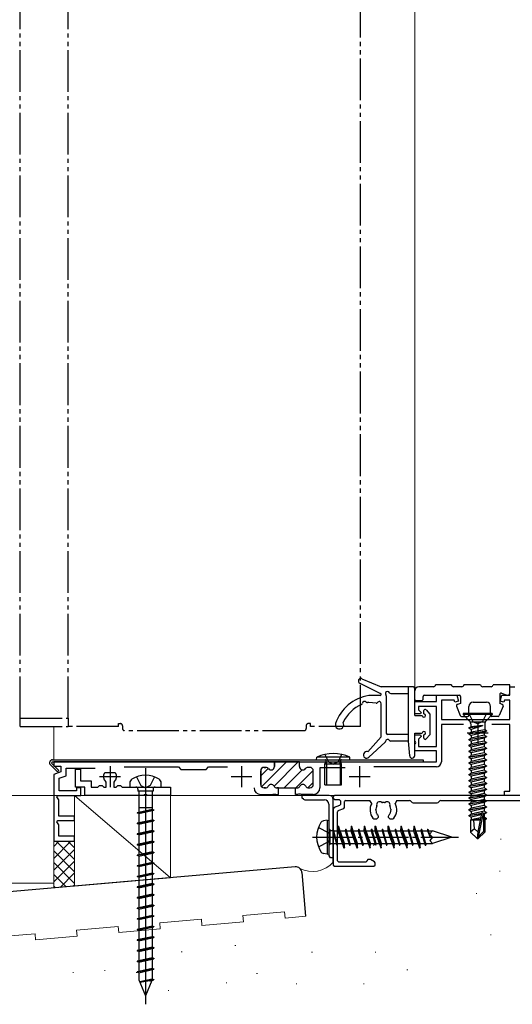
# Model space of a CAD drawing. Extents: x 105 to 1155, y 126 to 1689.
# Drawn here: x 275 to 393, y 649 to 885 of the extents above; entities that cross this region are included whole.
import ezdxf

# ---------------------------------------------------------------- set-up
doc = ezdxf.new("R2010")
doc.units = 0
for name, pattern in [('YCENTER_1', [13, 10, -1, 1, -1]), ('YDIVIDE_1', [15, 10, -1, 1, -1, 1, -1]), ('YHIDDEN_1', [4, 3, -1])]:
    doc.linetypes.add(name, pattern=pattern)
for name, color, linetype, lineweight in [('YKK_11', 7, 'CONTINUOUS', 30), ('YKK_12', 2, 'CONTINUOUS', 13), ('YKK_13', 4, 'CONTINUOUS', 30), ('YKK_D', 6, 'CONTINUOUS', 13), ('YSS_K', 3, 'CONTINUOUS', 13), ('YSS_KE', 3, 'CONTINUOUS', 30)]:
    doc.layers.add(name, color=color, linetype=linetype, lineweight=lineweight)

msp = doc.modelspace()

# ---------------------------------------------------------------- linework, layer by layer
at = {"layer": 'YKK_11', "color": 211, "linetype": 'ByBlock', "lineweight": -2, "ltscale": 0.5}
for p, q in [((392.45, 722.95), (392.45, 724.95)), ((392.45, 724.95), (393.65, 724.95)), ((374.85, 721.45), (374.85, 722.95)), ((374.85, 722.95), (379.75, 722.95)), ((379.14, 721.75), (376.05, 721.75)), ((376.05, 721.75), (376.05, 717.15)), ((379.27, 721.28), (379.14, 721.75)), ((379.75, 722.95), (380.14, 721.51)), ((390.17, 721.51), (390.55, 722.95)), ((390.55, 722.95), (392.45, 722.95)), ((391.16, 721.75), (391.04, 721.28)), ((392.45, 721.75), (391.16, 721.75)), ((392.45, 717.15), (392.45, 721.75)), ((369.65, 718.45), (369.65, 721.45)), ((369.65, 721.45), (374.85, 721.45)), ((374.85, 720.25), (370.55, 720.25)), ((370.55, 720.25), (370.55, 719.47)), ((370.55, 719.47), (371.19, 718.83)), ((374.85, 710.65), (374.85, 720.25)), ((380.14, 721.51), (379.27, 721.28)), ((391.04, 721.28), (390.17, 721.51)), ((371.03, 718.45), (369.65, 718.45)), ((371.19, 718.83), (371.03, 718.45)), ((376.05, 717.15), (392.45, 717.15)), ((381.37, 715.95), (376.05, 715.95)), ((376.05, 715.95), (376.05, 706.95)), ((392.45, 715.95), (388.14, 715.95)), ((392.45, 699.95), (392.45, 715.95)), ((369.65, 709.65), (369.65, 713.45)), ((369.65, 713.45), (371.03, 713.45)), ((371.19, 713.06), (370.55, 712.42)), ((370.55, 712.42), (370.55, 710.65)), ((371.03, 713.45), (371.19, 713.06)), ((370.55, 710.65), (374.85, 710.65)), ((374.85, 709.65), (369.65, 709.65)), ((374.85, 706.95), (374.85, 709.65)), ((336.05, 706.95), (283.15, 706.95)), ((283.15, 706.95), (283.15, 705.95)), ((283.15, 705.95), (284.85, 705.95)), ((284.85, 705.95), (284.85, 704.57)), ((286.15, 703.66), (286.15, 705.45)), ((286.15, 705.45), (293.12, 705.45)), ((300.05, 705.75), (313.05, 705.75)), ((313.05, 705.75), (313.65, 705.15)), ((319.65, 705.15), (320.25, 705.75)), ((320.25, 705.75), (324.76, 705.75)), ((333.55, 705.65), (334, 705.65)), ((336.05, 705.85), (336.05, 706.95)), ((336.05, 705.85), (336.05, 705.85)), ((342.05, 705.85), (342.05, 706.95)), ((342.05, 706.95), (374.85, 706.95)), ((344.55, 705.65), (344.1, 705.65)), ((352.96, 705.55), (346.95, 705.55)), ((346.95, 705.55), (346.95, 700.75)), ((374.85, 705.75), (359.85, 705.75)), ((284.85, 704.57), (283.15, 703.95)), ((283.15, 703.95), (283.15, 687.95)), ((284.45, 703.04), (286.15, 703.66)), ((284.45, 700.05), (284.45, 703.04)), ((313.65, 705.15), (319.65, 705.15)), ((332.75, 701.55), (332.75, 704.85)), ((345.35, 701.55), (345.35, 704.85)), ((289.65, 700.75), (288.65, 700.75)), ((288.65, 700.75), (288.65, 700.05)), ((289.65, 698.95), (289.65, 700.75)), ((333.87, 700.75), (333.55, 700.75)), ((337, 700.75), (336.64, 700.75)), ((337, 699.15), (337, 700.75)), ((341.1, 699.15), (341.1, 700.75)), ((341.1, 700.75), (341.47, 700.75)), ((344.24, 700.75), (344.55, 700.75)), ((283.93, 698.61), (284.13, 698.95)), ((284.35, 697.87), (283.93, 698.61)), ((284.13, 698.95), (289.65, 698.95)), ((288.65, 700.05), (284.45, 700.05)), ((332.75, 699.15), (335.6, 699.15)), ((335.6, 699.15), (335.78, 699.27)), ((335.78, 699.27), (336.33, 699.27)), ((336.33, 699.27), (336.51, 699.15)), ((336.51, 699.15), (337, 699.15)), ((341.6, 699.15), (341.1, 699.15)), ((341.78, 699.27), (341.6, 699.15)), ((342.33, 699.27), (341.78, 699.27)), ((342.51, 699.15), (342.33, 699.27)), ((345.35, 699.15), (342.51, 699.15)), ((391.15, 698.95), (391.15, 699.95)), ((391.15, 699.95), (392.45, 699.95)), ((393.65, 698.95), (391.15, 698.95)), ((284.35, 693.95), (284.35, 697.87)), ((288.15, 693.95), (284.35, 693.95)), ((288.15, 692.95), (288.15, 693.95)), ((283.93, 692.61), (284.13, 692.95)), ((284.35, 691.87), (283.93, 692.61)), ((284.13, 692.95), (288.15, 692.95)), ((284.35, 689.15), (284.35, 691.87)), ((288.15, 689.15), (284.35, 689.15)), ((288.15, 687.95), (288.15, 689.15)), ((283.15, 687.95), (288.15, 687.95))]:
    msp.add_line(p, q, dxfattribs=at)
at = {"layer": 'YKK_11', "color": 211, "ltscale": 0.5}
for p, q in [((384.75, 716.45), (384.75, 711.45)), ((382.25, 713.95), (387.25, 713.95)), ((296.65, 705.95), (296.65, 700.95)), ((328.15, 705.95), (328.15, 700.95)), ((356.45, 705.95), (356.45, 700.95)), ((294.15, 703.45), (299.15, 703.45)), ((325.65, 703.45), (330.65, 703.45)), ((353.95, 703.45), (358.95, 703.45))]:
    msp.add_line(p, q, dxfattribs=at)
at = {"layer": 'YKK_11', "color": 190, "linetype": 'ByBlock', "lineweight": -2, "ltscale": 0.5}
for p, q in [((288.35, 700.95), (288.35, 705.25)), ((288.35, 705.25), (289.55, 705.25)), ((289.55, 705.25), (289.55, 702.45)), ((295.31, 704.31), (295.56, 704.45)), ((295.56, 704.45), (297.75, 704.45)), ((297.75, 704.45), (298, 704.31)), ((290.65, 700.95), (288.35, 700.95)), ((289.55, 702.45), (292.15, 702.45)), ((290.65, 698.95), (290.65, 700.95)), ((292.15, 702.45), (292.15, 700.95)), ((292.15, 700.95), (293.75, 700.95)), ((293.75, 700.95), (293.95, 701.15)), ((293.95, 701.15), (294.15, 701.35)), ((294.15, 701.35), (294.75, 701.35)), ((294.75, 701.35), (294.95, 701.15)), ((294.95, 701.15), (295.15, 700.95)), ((295.15, 700.95), (295.75, 700.95)), ((295.75, 701.97), (295.64, 702.21)), ((295.75, 700.95), (295.75, 701.97)), ((297.66, 702.21), (297.55, 701.97)), ((297.55, 701.97), (297.55, 700.95)), ((297.55, 700.95), (298.15, 700.95)), ((298.15, 700.95), (298.35, 701.15)), ((298.35, 701.15), (298.55, 701.35)), ((298.55, 701.35), (299.15, 701.35)), ((299.15, 701.35), (299.35, 701.15)), ((299.35, 701.15), (299.55, 700.95)), ((299.55, 700.95), (311.15, 700.95)), ((311.15, 700.95), (311.15, 698.95)), ((304.7, 698.95), (290.65, 698.95)), ((304.88, 699.07), (304.7, 698.95)), ((305.43, 699.07), (304.88, 699.07)), ((305.61, 698.95), (305.43, 699.07)), ((311.15, 698.95), (305.61, 698.95))]:
    msp.add_line(p, q, dxfattribs=at)
at = {"layer": 'YKK_11', "color": 211, "linetype": 'Continuous', "lineweight": 13}
for p, q in [((332.75, 703.61), (334.57, 705.42)), ((332.97, 701), (338.92, 706.95)), ((335.95, 701.14), (341.75, 706.95)), ((335.99, 706.84), (336.09, 706.95)), ((338.38, 700.75), (342.7, 705.06)), ((341.21, 700.75), (345.35, 704.89)), ((344.06, 700.77), (345.35, 702.06))]:
    msp.add_line(p, q, dxfattribs=at)
at = {"layer": 'YKK_11', "color": 211, "linetype": 'ByBlock', "lineweight": 30, "ltscale": 0.5}
for p, q in [((334, 705.65), (333.55, 705.65)), ((342.05, 706.95), (336.05, 706.95)), ((336.05, 706.95), (336.05, 705.85)), ((336.05, 705.85), (336.05, 705.85)), ((342.05, 705.85), (342.05, 706.95)), ((344.55, 705.65), (344.1, 705.65)), ((332.75, 704.85), (332.75, 701.55)), ((345.35, 701.55), (345.35, 704.85)), ((333.55, 700.75), (333.87, 700.75)), ((336.64, 700.75), (337, 700.75)), ((337, 700.75), (341.1, 700.75)), ((341.1, 700.75), (341.47, 700.75)), ((344.24, 700.75), (344.55, 700.75))]:
    msp.add_line(p, q, dxfattribs=at)
at = {"layer": 'YKK_11', "color": 190}
for p, q in [((342.65, 698.25), (342.65, 698.95)), ((350.15, 683.95), (349.45, 683.95))]:
    msp.add_line(p, q, dxfattribs=at)
at = {"layer": 'YKK_11', "color": 190, "lineweight": 30, "ltscale": 0.5}
for p, q in [((349.15, 698.95), (342.65, 698.95)), ((343.01, 698.02), (342.65, 698.25)), ((343.01, 698.02), (343.29, 697.85)), ((343.29, 697.85), (348.05, 697.85)), ((349.05, 696.85), (349.05, 689.58)), ((350.15, 682.95), (350.15, 697.95)), ((349.05, 689.58), (349.22, 689.31)), ((349.22, 688.59), (349.22, 689.31)), ((349.22, 688.59), (349.05, 688.31)), ((349.05, 688.31), (349.05, 684.58)), ((349.05, 684.58), (349.22, 684.31)), ((349.45, 683.95), (349.22, 684.31))]:
    msp.add_line(p, q, dxfattribs=at)
at = {"layer": 'YKK_11', "color": 4, "linetype": 'Continuous', "lineweight": 30, "ltscale": 0.5}
for p, q in [((402.05, 698.95), (350.65, 698.95)), ((350.35, 696.02), (350.15, 695.74)), ((350.15, 695.74), (350.15, 682.25)), ((351.66, 696.49), (350.35, 696.02)), ((350.65, 697.95), (351.55, 697.95)), ((351.35, 695.32), (352.66, 695.79)), ((351.85, 697.65), (351.55, 697.95)), ((351.66, 696.49), (351.85, 696.78)), ((351.85, 697.65), (351.85, 696.78)), ((352.66, 695.79), (352.85, 696.08)), ((353.15, 697.75), (352.85, 697.45)), ((352.85, 696.08), (352.85, 697.45)), ((353.15, 697.75), (358.92, 697.75)), ((359.36, 697), (358.92, 697.75)), ((360.56, 696.29), (360.58, 696.45)), ((361.75, 697.27), (361.9, 697.23)), ((362.4, 697.23), (362.55, 697.27)), ((363.73, 696.45), (363.74, 696.29)), ((365.39, 697.75), (364.95, 697)), ((365.39, 697.75), (368.43, 697.75)), ((368.64, 697.66), (368.43, 697.75)), ((368.64, 697.66), (369.07, 697.23)), ((369.07, 697.23), (369.28, 697.15)), ((369.28, 697.15), (375.03, 697.15)), ((375.03, 697.15), (375.24, 697.23)), ((375.24, 697.23), (375.67, 697.66)), ((375.88, 697.75), (375.67, 697.66)), ((375.88, 697.75), (402.25, 697.75)), ((351.35, 695.32), (351.15, 695.04)), ((351.15, 683.25), (351.15, 695.04)), ((359.64, 693.46), (359.88, 693.35)), ((360.31, 695.53), (360.36, 695.64)), ((360.31, 695.53), (360.45, 694.74)), ((360.54, 694.65), (360.45, 694.74)), ((360.6, 693.35), (361, 693.75)), ((361, 693.89), (360.88, 694.17)), ((361, 693.75), (361, 693.89)), ((363.42, 694.17), (363.3, 693.89)), ((363.3, 693.89), (363.3, 693.75)), ((363.3, 693.75), (363.7, 693.35)), ((363.86, 694.74), (363.77, 694.65)), ((363.86, 694.74), (364, 695.53)), ((363.94, 695.64), (364, 695.53)), ((364.43, 693.35), (364.66, 693.46)), ((359.88, 693.35), (360.6, 693.35)), ((363.7, 693.35), (364.43, 693.35)), ((350.15, 682.25), (350.45, 681.95)), ((350.45, 681.95), (359.85, 681.95)), ((351.15, 683.25), (351.45, 682.95)), ((357.95, 682.95), (351.45, 682.95)), ((357.95, 682.95), (358.15, 683.15)), ((358.45, 683.6), (358.15, 683.3)), ((358.15, 683.3), (358.15, 683.15)), ((358.95, 683.6), (358.45, 683.6)), ((359.1, 683.56), (358.95, 683.6)), ((360, 683.03), (359.1, 683.56)), ((359.85, 681.95), (360.15, 682.25)), ((360.15, 682.77), (360, 683.03)), ((360.15, 682.25), (360.15, 682.77))]:
    msp.add_line(p, q, dxfattribs=at)
at = {"layer": 'YKK_11', "color": 211, "linetype": 'ByBlock', "lineweight": -2, "ltscale": 0.5}
for centre, radius, start, end in [((333.55, 704.85), 0.8, 90, 180), ((334, 704.85), 0.8, 38.6822, 90), ((335.25, 705.85), 0.8, 218.6822, 360), ((342.85, 705.85), 0.8, 180, 321.3178), ((344.1, 704.85), 0.8, 90, 141.3178), ((344.55, 704.85), 0.8, 0, 90), ((374.85, 706.95), 1.2, 270, 360), ((332.75, 700.75), 1.6, 180, 270), ((333.55, 701.55), 0.8, 180, 270), ((333.87, 701.55), 0.8, 270, 330), ((335.25, 700.75), 0.8, 30, 150), ((336.64, 701.55), 0.8, 210, 270), ((341.47, 701.55), 0.8, 270, 330), ((342.85, 700.75), 0.8, 30, 150), ((344.24, 701.55), 0.8, 210, 270), ((344.55, 701.55), 0.8, 270, 360), ((345.35, 700.75), 1.6, 270, 360)]:
    msp.add_arc(centre, radius, start, end, dxfattribs=at)
at = {"layer": 'YKK_11', "color": 211, "linetype": 'ByBlock', "lineweight": 30, "ltscale": 0.5}
for centre, start, end in [((333.55, 704.85), 90, 180), ((334, 704.85), 38.6822, 90), ((335.25, 705.85), 218.6822, 360), ((342.85, 705.85), 180, 321.3178), ((344.1, 704.85), 90, 141.3178), ((344.55, 704.85), 0, 90), ((333.55, 701.55), 180, 270), ((333.87, 701.55), 270, 330), ((335.25, 700.75), 30, 150), ((336.64, 701.55), 210, 270), ((341.47, 701.55), 270, 330), ((342.85, 700.75), 30, 150), ((344.24, 701.55), 210, 270), ((344.55, 701.55), 270, 360)]:
    msp.add_arc(centre, 0.8, start, end, dxfattribs=at)
at = {"layer": 'YKK_11', "color": 190, "linetype": 'ByBlock', "lineweight": -2, "ltscale": 0.5}
for start, end in [(147.421, 230.8333), (309.1667, 32.579)]:
    msp.add_arc((296.65, 703.45), 1.6, start, end, dxfattribs=at)
at = {"layer": 'YKK_11', "color": 190, "lineweight": 30, "ltscale": 0.5}
for centre, start in [((349.15, 697.95), 0), ((348.05, 696.85), 360)]:
    msp.add_arc(centre, 1, start, 90, dxfattribs=at)
at = {"layer": 'YKK_11', "color": 4, "linetype": 'Continuous', "lineweight": 30, "ltscale": 0.5}
for centre, radius, start, end in [((350.65, 698.45), 0.5, 90, 270), ((362.15, 695.45), 3.2, 150.8902, 218.3667), ((362.15, 695.45), 1.8, 151.9698, 173.7406), ((361.29, 696.68), 0.75, 52.2997, 197.7003), ((362.15, 695.45), 1.8, 81.9694, 98.0306), ((363.01, 696.68), 0.75, 342.2998, 127.7004), ((362.15, 695.45), 1.8, 6.2594, 28.0302), ((362.15, 695.45), 3.2, 321.6335, 29.1098), ((362.15, 695.45), 1.8, 206.26, 225.2071), ((362.15, 695.45), 1.8, 314.7932, 333.74)]:
    msp.add_arc(centre, radius, start, end, dxfattribs=at)
at = {"layer": 'YKK_12'}
for p, q in [((369.65, 971.2), (369.65, 721.45)), ((283.15, 715.44), (283.15, 707.45)), ((393.65, 698.95), (305.65, 698.95)), ((283.15, 677.94), (251.33, 677.94))]:
    msp.add_line(p, q, dxfattribs=at)
at = {"layer": 'YKK_12', "ltscale": 2}
msp.add_line((283.15, 687.94), (288.15, 687.95), dxfattribs=at)
at = {"layer": 'YKK_13', "linetype": 'YDIVIDE_1'}
for p, q in [((275.15, 717.44), (275.15, 971.2)), ((286.65, 717.44), (286.65, 971.2)), ((356.65, 715.44), (356.65, 971.2)), ((275.15, 715.44), (275.15, 717.44)), ((275.15, 717.44), (286.65, 717.44)), ((286.65, 717.44), (286.65, 715.44)), ((275.15, 715.44), (286.65, 715.44)), ((298.65, 715.44), (286.65, 715.44)), ((298.65, 715.44), (298.65, 716.14)), ((298.65, 716.14), (299.15, 716.14)), ((299.65, 715.64), (299.65, 714.94)), ((343.65, 715.64), (343.65, 714.94)), ((344.65, 716.14), (344.15, 716.14)), ((344.65, 715.44), (344.65, 716.14)), ((356.65, 715.44), (344.65, 715.44)), ((386.52, 716.47), (382.98, 716.47)), ((343.15, 714.44), (300.15, 714.44))]:
    msp.add_line(p, q, dxfattribs=at)
at = {"layer": 'YKK_13'}
for p, q in [((356.99, 726.9), (361.65, 724.95)), ((356.49, 725.81), (361.48, 723.38)), ((369.35, 724.95), (361.65, 724.95)), ((368.15, 711.95), (368.15, 724.95)), ((369.65, 718.05), (369.65, 724.65)), ((374.15, 724.95), (370.65, 724.95)), ((378.45, 725.45), (374.65, 725.45)), ((380.95, 724.95), (378.95, 724.95)), ((385.45, 725.45), (381.45, 725.45)), ((387.95, 724.95), (385.95, 724.95)), ((392.45, 725.45), (388.45, 725.45)), ((392.45, 723.45), (392.45, 725.45)), ((361.35, 722.85), (358.65, 722.85)), ((361.65, 723.11), (361.65, 723.15)), ((362.85, 722.82), (362.85, 713.85)), ((363.9, 723.35), (368.15, 723.35)), ((369.65, 721.95), (369.65, 723.95)), ((371.65, 721.95), (371.65, 722.65)), ((371.95, 722.95), (380.35, 722.95)), ((380.65, 722.65), (380.65, 720.95)), ((390.05, 723.15), (390.05, 720.95)), ((390.45, 723.43), (391.79, 722.97)), ((360.42, 721.01), (358.65, 721.23)), ((361.65, 713.13), (361.65, 720.9)), ((369.95, 721.65), (371.35, 721.65)), ((372.38, 719.45), (373.28, 718.43)), ((379.67, 720.34), (380.58, 718.04)), ((380.65, 720.95), (379.88, 720.74)), ((382.65, 718.15), (382.65, 720.25)), ((383.65, 721.25), (386.85, 721.25)), ((387.85, 718.15), (387.85, 720.25)), ((390.83, 720.34), (389.93, 718.04)), ((390.66, 720.73), (390.05, 720.95)), ((369.65, 718.05), (371.45, 718.05)), ((371.85, 718.45), (371.85, 719.25)), ((371.92, 718.44), (371.85, 718.5)), ((373.35, 713.66), (373.35, 718.23)), ((380.86, 717.85), (382.35, 717.85)), ((388.25, 718.59), (381.25, 718.59)), ((381.25, 718.59), (381.25, 718.29)), ((388.25, 718.29), (381.25, 718.29)), ((381.25, 718.29), (382.78, 716.76)), ((388.25, 718.29), (386.73, 716.76)), ((389.65, 717.85), (388.15, 717.85)), ((388.25, 718.59), (388.25, 718.29)), ((385.93, 715.67), (382.65, 715.14)), ((385.93, 715.61), (382.65, 715.04)), ((382.65, 715.14), (383.07, 715.38)), ((382.65, 715.14), (382.65, 715.04)), ((382.65, 715.04), (383.2, 714.72)), ((383.07, 716.06), (383.07, 715.38)), ((385.93, 715.67), (383.07, 715.38)), ((385.93, 715.61), (383.2, 714.72)), ((383.2, 714.72), (383.2, 714.06)), ((386.43, 714.68), (383.2, 714.06)), ((385.93, 715.67), (385.93, 715.61)), ((386.43, 716.06), (386.43, 714.68)), ((386.85, 714.44), (386.43, 714.68)), ((358.39, 709.41), (361.58, 712.93)), ((368.15, 713.55), (363.15, 713.55)), ((369.65, 713.85), (371.45, 713.85)), ((369.65, 711.85), (369.65, 713.85)), ((371.85, 712.65), (371.85, 713.45)), ((372.38, 712.45), (373.28, 713.46)), ((382.65, 713.74), (386.85, 714.44)), ((386.85, 714.34), (382.65, 713.64)), ((382.65, 713.74), (383.2, 714.06)), ((382.65, 713.74), (382.65, 713.64)), ((382.65, 713.64), (383.2, 713.32)), ((382.65, 712.34), (386.85, 713.04)), ((386.85, 712.94), (382.65, 712.24)), ((382.65, 712.34), (383.2, 712.66)), ((382.65, 712.34), (382.65, 712.24)), ((382.65, 712.24), (383.2, 711.92)), ((386.3, 714.02), (383.2, 713.32)), ((386.3, 713.36), (383.2, 712.66)), ((383.2, 713.32), (383.2, 712.66)), ((386.3, 712.62), (383.2, 711.92)), ((386.85, 714.34), (386.3, 714.02)), ((386.3, 714.02), (386.3, 713.36)), ((386.85, 713.04), (386.3, 713.36)), ((386.85, 712.94), (386.3, 712.62)), ((386.3, 712.62), (386.3, 711.96)), ((386.85, 714.44), (386.85, 714.34)), ((386.85, 713.04), (386.85, 712.94)), ((358.7, 708.06), (362.56, 711.67)), ((368.15, 711.95), (363.85, 711.95)), ((368.46, 708.4), (368.15, 711.95)), ((369.65, 708.45), (369.65, 711.25)), ((382.65, 710.94), (386.85, 711.64)), ((386.85, 711.54), (382.65, 710.84)), ((382.65, 710.94), (383.2, 711.26)), ((382.65, 710.94), (382.65, 710.84)), ((382.65, 710.84), (383.2, 710.52)), ((382.65, 709.54), (386.85, 710.24)), ((386.85, 710.14), (382.65, 709.44)), ((386.3, 711.96), (383.2, 711.26)), ((383.2, 711.92), (383.2, 711.26)), ((386.3, 711.22), (383.2, 710.52)), ((386.3, 710.56), (383.2, 709.86)), ((383.2, 710.52), (383.2, 709.86)), ((386.85, 711.64), (386.3, 711.96)), ((386.85, 711.54), (386.3, 711.22)), ((386.3, 711.22), (386.3, 710.56)), ((386.85, 710.24), (386.3, 710.56)), ((386.85, 710.14), (386.3, 709.82)), ((386.85, 711.64), (386.85, 711.54)), ((386.85, 710.24), (386.85, 710.14)), ((382.65, 709.54), (383.2, 709.86)), ((382.65, 709.54), (382.65, 709.44)), ((382.65, 709.44), (383.2, 709.12)), ((382.65, 708.14), (386.85, 708.84)), ((386.85, 708.74), (382.65, 708.04)), ((382.65, 708.14), (383.2, 708.46)), ((382.65, 708.14), (382.65, 708.04)), ((382.65, 708.04), (383.2, 707.72)), ((386.3, 709.82), (383.2, 709.12)), ((386.3, 709.16), (383.2, 708.46)), ((383.2, 709.12), (383.2, 708.46)), ((386.3, 708.42), (383.2, 707.72)), ((386.3, 707.76), (383.2, 707.06)), ((383.2, 707.72), (383.2, 707.06)), ((386.3, 709.82), (386.3, 709.16)), ((386.85, 708.84), (386.3, 709.16)), ((386.85, 708.74), (386.3, 708.42)), ((386.3, 708.42), (386.3, 707.76)), ((386.85, 707.44), (386.3, 707.76)), ((386.85, 708.84), (386.85, 708.74)), ((284.06, 704.55), (282.36, 706.25)), ((282.76, 706.95), (282.65, 706.67)), ((284.42, 704.9), (282.65, 706.67)), ((282.76, 706.95), (371.66, 706.95)), ((282.85, 707.45), (371.66, 707.45)), ((348.53, 706.45), (348.42, 707.27)), ((348.53, 706.45), (348.53, 701.45)), ((351.77, 706.45), (351.89, 707.27)), ((351.77, 706.45), (351.77, 701.45)), ((371.66, 707.45), (371.66, 706.95)), ((382.65, 706.74), (386.85, 707.44)), ((386.85, 707.34), (382.65, 706.64)), ((382.65, 706.74), (383.2, 707.06)), ((382.65, 706.74), (382.65, 706.64)), ((382.65, 706.64), (383.2, 706.32)), ((382.65, 705.34), (386.85, 706.04)), ((386.85, 705.94), (382.65, 705.24)), ((382.65, 705.34), (383.2, 705.66)), ((382.65, 705.34), (382.65, 705.24)), ((382.65, 705.24), (383.2, 704.92)), ((386.3, 707.02), (383.2, 706.32)), ((386.3, 706.36), (383.2, 705.66)), ((383.2, 706.32), (383.2, 705.66)), ((386.3, 705.62), (383.2, 704.92)), ((386.85, 707.34), (386.3, 707.02)), ((386.3, 707.02), (386.3, 706.36)), ((386.85, 706.04), (386.3, 706.36)), ((386.85, 705.94), (386.3, 705.62)), ((386.3, 705.62), (386.3, 704.96)), ((386.85, 707.44), (386.85, 707.34)), ((386.85, 706.04), (386.85, 705.94)), ((284.06, 704.55), (284.42, 704.9)), ((382.65, 703.94), (386.85, 704.64)), ((386.85, 704.54), (382.65, 703.84)), ((382.65, 703.94), (383.2, 704.26)), ((382.65, 703.94), (382.65, 703.84)), ((382.65, 703.84), (383.2, 703.52)), ((382.65, 702.54), (386.85, 703.24)), ((386.85, 703.14), (382.65, 702.44)), ((382.65, 702.54), (383.2, 702.86)), ((386.3, 704.96), (383.2, 704.26)), ((383.2, 704.92), (383.2, 704.26)), ((386.3, 704.22), (383.2, 703.52)), ((386.3, 703.56), (383.2, 702.86)), ((383.2, 703.52), (383.2, 702.86)), ((386.3, 702.82), (383.2, 702.12)), ((386.85, 704.64), (386.3, 704.96)), ((386.85, 704.54), (386.3, 704.22)), ((386.3, 704.22), (386.3, 703.56)), ((386.85, 703.24), (386.3, 703.56)), ((386.85, 703.14), (386.3, 702.82)), ((386.3, 702.82), (386.3, 702.16)), ((386.85, 704.64), (386.85, 704.54)), ((386.85, 703.24), (386.85, 703.14)), ((382.65, 702.54), (382.65, 702.44)), ((382.65, 702.44), (383.2, 702.12)), ((382.65, 701.14), (386.85, 701.84)), ((386.85, 701.74), (382.65, 701.04)), ((382.65, 701.14), (383.2, 701.46)), ((382.65, 701.14), (382.65, 701.04)), ((382.65, 701.04), (383.2, 700.72)), ((386.3, 702.16), (383.2, 701.46)), ((383.2, 702.12), (383.2, 701.46)), ((386.3, 701.42), (383.2, 700.72)), ((386.3, 700.76), (383.2, 700.06)), ((383.2, 700.72), (383.2, 700.06)), ((386.85, 701.84), (386.3, 702.16)), ((386.85, 701.74), (386.3, 701.42)), ((386.3, 701.42), (386.3, 700.76)), ((386.85, 700.44), (386.3, 700.76)), ((386.85, 701.84), (386.85, 701.74)), ((382.65, 699.74), (386.85, 700.44)), ((386.85, 700.34), (382.65, 699.64)), ((382.65, 699.74), (383.2, 700.06)), ((382.65, 699.74), (382.65, 699.64)), ((382.65, 699.64), (383.2, 699.32)), ((382.65, 698.34), (386.85, 699.04)), ((386.85, 698.94), (382.65, 698.24)), ((382.65, 698.34), (383.2, 698.66)), ((382.65, 698.34), (382.65, 698.24)), ((382.65, 698.24), (383.2, 697.92)), ((386.3, 700.02), (383.2, 699.32)), ((386.3, 699.36), (383.2, 698.66)), ((383.2, 699.32), (383.2, 698.66)), ((386.3, 698.62), (383.2, 697.92)), ((386.85, 700.34), (386.3, 700.02)), ((386.3, 700.02), (386.3, 699.36)), ((386.85, 699.04), (386.3, 699.36)), ((386.85, 698.94), (386.3, 698.62)), ((386.3, 698.62), (386.3, 697.96)), ((386.85, 700.44), (386.85, 700.34)), ((386.85, 699.04), (386.85, 698.94)), ((382.65, 696.94), (386.85, 697.64)), ((386.85, 697.54), (382.65, 696.84)), ((382.65, 696.94), (383.2, 697.26)), ((382.65, 696.94), (382.65, 696.84)), ((382.65, 696.84), (383.2, 696.52)), ((382.65, 695.54), (386.85, 696.24)), ((386.85, 696.14), (382.65, 695.44)), ((382.65, 695.54), (383.2, 695.86)), ((386.3, 697.96), (383.2, 697.26)), ((383.2, 697.92), (383.2, 697.26)), ((386.3, 697.22), (383.2, 696.52)), ((386.3, 696.56), (383.2, 695.86)), ((383.2, 696.52), (383.2, 695.86)), ((386.3, 695.82), (383.2, 695.12)), ((386.85, 697.64), (386.3, 697.96)), ((386.85, 697.54), (386.3, 697.22)), ((386.3, 697.22), (386.3, 696.56)), ((386.85, 696.24), (386.3, 696.56)), ((386.85, 696.14), (386.3, 695.82)), ((386.3, 695.82), (386.3, 695.16)), ((386.85, 697.64), (386.85, 697.54)), ((386.85, 696.24), (386.85, 696.14)), ((382.65, 695.54), (382.65, 695.44)), ((382.65, 695.44), (383.2, 695.12)), ((382.65, 694.14), (385.68, 694.65)), ((385.65, 694.54), (382.65, 694.04)), ((382.65, 694.14), (383.2, 694.46)), ((382.65, 694.14), (382.65, 694.04)), ((382.65, 694.04), (383.2, 693.72)), ((386.3, 695.16), (383.2, 694.46)), ((383.2, 695.12), (383.2, 694.46)), ((385.59, 694.26), (383.2, 693.72)), ((383.2, 693.72), (383.2, 693.06)), ((385.45, 693.57), (383.2, 693.06)), ((385.66, 694.6), (384.75, 690.21)), ((386.09, 694.71), (384.9, 689.02)), ((386.09, 694.71), (386.85, 694.84)), ((386.85, 694.74), (386.14, 694.62)), ((386.15, 694.54), (386.15, 690.27)), ((386.3, 694.42), (386.15, 694.39)), ((386.3, 693.76), (386.15, 693.72)), ((386.75, 693.5), (386.15, 693.4)), ((386.85, 694.84), (386.3, 695.16)), ((386.85, 694.74), (386.3, 694.42)), ((386.3, 694.42), (386.3, 693.76)), ((386.75, 693.5), (386.3, 693.76)), ((386.75, 693.5), (386.75, 693.28)), ((386.85, 694.84), (386.85, 694.74)), ((346.57, 691.25), (348.91, 690.09)), ((348.65, 693.01), (347.78, 692.86)), ((348.65, 693.01), (348.65, 684.88)), ((348.65, 693.01), (349.05, 692.94)), ((349.05, 692.94), (349.05, 684.96)), ((351.31, 691.55), (351.25, 690.45)), ((351.31, 691.55), (351.41, 691.55)), ((351.7, 690.09), (351.31, 691.55)), ((351.41, 691.55), (351.83, 690.01)), ((352.87, 687.45), (351.41, 691.55)), ((354.42, 691.55), (354.36, 690.45)), ((354.42, 691.55), (354.69, 690.54)), ((354.42, 691.55), (354.52, 691.55)), ((354.52, 691.55), (354.81, 690.45)), ((355.97, 687.45), (354.52, 691.55)), ((357.52, 691.55), (357.47, 690.45)), ((357.52, 691.55), (357.63, 691.55)), ((357.52, 691.55), (358.6, 687.54)), ((359.08, 687.45), (357.63, 691.55)), ((357.63, 691.55), (358.66, 687.69)), ((360.13, 691.55), (360.07, 690.45)), ((360.13, 691.55), (361.06, 688.07)), ((360.13, 691.55), (360.23, 691.55)), ((360.23, 691.55), (361.12, 688.22)), ((361.68, 687.45), (360.23, 691.55)), ((363.23, 691.55), (363.18, 690.45)), ((363.23, 691.55), (364.02, 688.61)), ((363.23, 691.55), (363.34, 691.55)), ((363.34, 691.55), (364.11, 688.68)), ((364.79, 687.45), (363.34, 691.55)), ((366.34, 691.55), (366.28, 690.45)), ((366.34, 691.55), (366.98, 689.14)), ((366.34, 691.55), (366.44, 691.55)), ((366.44, 691.55), (367.09, 689.12)), ((367.89, 687.45), (366.44, 691.55)), ((369.45, 691.55), (369.39, 690.45)), ((369.45, 691.55), (369.95, 689.65)), ((369.45, 691.55), (369.55, 691.55)), ((369.55, 691.55), (370.08, 689.57)), ((371, 687.45), (369.55, 691.55)), ((383.05, 692.99), (383.2, 693.06)), ((383.05, 692.99), (383.05, 690.14)), ((385.33, 692.99), (383.05, 692.99)), ((385.39, 693.27), (383.67, 692.99)), ((384.01, 690.95), (383.85, 692.99)), ((385.33, 693.01), (385.25, 692.99)), ((386.75, 693.28), (386.15, 693.17)), ((386.45, 692.99), (386.15, 692.99)), ((386.75, 693.28), (386.45, 693.11)), ((386.45, 693.11), (386.45, 690.14)), ((348.91, 690.09), (349.05, 689.82)), ((349.35, 690.75), (349.05, 690.99)), ((349.35, 690.75), (349.35, 687.15)), ((350.05, 690.45), (349.35, 690.45)), ((349.97, 690.75), (350.96, 687.05)), ((349.97, 690.75), (350.08, 690.75)), ((350.08, 690.75), (351.07, 687.05)), ((351.09, 687.45), (350.08, 690.75)), ((350.17, 690.45), (351.25, 690.45)), ((351.25, 690.45), (352.7, 686.35)), ((351.48, 689.8), (351.64, 690.14)), ((351.48, 689.8), (352, 689.89)), ((351.48, 689.8), (351.85, 689.55)), ((352, 689.89), (351.64, 690.14)), ((351.8, 690.45), (353.03, 690.45)), ((352, 689.89), (351.85, 689.55)), ((352.7, 686.35), (351.85, 689.55)), ((351.91, 689.69), (352.81, 686.35)), ((353.05, 690.85), (353.03, 690.45)), ((353.03, 690.45), (354.07, 687.05)), ((353.05, 690.85), (354.07, 687.05)), ((353.05, 690.85), (353.16, 690.85)), ((353.16, 690.85), (354.17, 687.05)), ((354.19, 687.45), (353.16, 690.85)), ((353.28, 690.45), (354.36, 690.45)), ((354.36, 690.45), (355.81, 686.35)), ((354.42, 690.27), (354.57, 690.61)), ((354.42, 690.27), (354.94, 690.37)), ((354.42, 690.27), (354.78, 690.03)), ((354.94, 690.37), (354.57, 690.61)), ((354.94, 690.37), (354.78, 690.03)), ((354.81, 690.08), (355.81, 686.35)), ((354.87, 690.23), (355.91, 686.35)), ((354.91, 690.45), (356.13, 690.45)), ((356.16, 690.85), (356.13, 690.45)), ((356.13, 690.45), (357.18, 687.05)), ((356.16, 690.85), (357.18, 687.05)), ((356.16, 690.85), (356.26, 690.85)), ((356.26, 690.85), (357.28, 687.05)), ((357.3, 687.45), (356.26, 690.85)), ((356.38, 690.45), (357.47, 690.45)), ((357.47, 690.45), (358.92, 686.35)), ((358.02, 690.45), (359.24, 690.45)), ((359.26, 690.85), (359.24, 690.45)), ((359.24, 690.45), (360.28, 687.05)), ((359.26, 690.85), (360.28, 687.05)), ((359.26, 690.85), (359.37, 690.85)), ((359.37, 690.85), (360.38, 687.05)), ((360.4, 687.45), (359.37, 690.85)), ((359.49, 690.45), (360.57, 690.45)), ((360.07, 690.45), (361.52, 686.35)), ((360.62, 690.45), (361.84, 690.45)), ((361.86, 690.85), (361.84, 690.45)), ((361.84, 690.45), (362.89, 687.05)), ((361.87, 690.85), (362.89, 687.05)), ((361.87, 690.85), (361.97, 690.85)), ((361.97, 690.85), (362.99, 687.05)), ((363.01, 687.45), (361.97, 690.85)), ((362.09, 690.45), (363.18, 690.45)), ((363.18, 690.45), (364.63, 686.35)), ((363.73, 690.45), (364.95, 690.45)), ((363.91, 688.37), (364.07, 688.71)), ((364.43, 688.46), (364.07, 688.71)), ((364.97, 690.85), (364.95, 690.45)), ((364.95, 690.45), (365.99, 687.05)), ((364.97, 690.85), (365.99, 687.05)), ((364.97, 690.85), (365.08, 690.85)), ((365.08, 690.85), (366.1, 687.05)), ((366.11, 687.45), (365.08, 690.85)), ((365.2, 690.45), (366.28, 690.45)), ((366.28, 690.45), (367.73, 686.35)), ((366.83, 690.45), (368.05, 690.45)), ((366.85, 688.84), (367, 689.18)), ((367.37, 688.94), (366.85, 688.84)), ((366.85, 688.84), (367.21, 688.6)), ((367.37, 688.94), (367, 689.18)), ((367.11, 688.67), (367.73, 686.35)), ((367.37, 688.94), (367.21, 688.6)), ((368.07, 690.85), (368.05, 690.45)), ((368.05, 690.45), (369.1, 687.05)), ((368.08, 690.85), (369.1, 687.05)), ((368.08, 690.85), (368.18, 690.85)), ((368.18, 690.85), (369.2, 687.05)), ((368.18, 690.85), (369.22, 687.45)), ((368.31, 690.45), (369.39, 690.45)), ((369.39, 690.45), (370.84, 686.35)), ((369.79, 689.32), (369.94, 689.66)), ((370.3, 689.42), (369.79, 689.32)), ((369.79, 689.32), (370.15, 689.08)), ((369.94, 690.45), (371.16, 690.45)), ((370.3, 689.42), (369.94, 689.66)), ((370.1, 689.11), (370.84, 686.35)), ((370.3, 689.42), (370.15, 689.08)), ((370.19, 689.16), (370.94, 686.35)), ((371.18, 690.85), (371.16, 690.45)), ((371.16, 690.45), (372.2, 687.05)), ((371.19, 690.85), (372.2, 687.05)), ((371.19, 690.85), (371.29, 690.85)), ((371.29, 690.85), (372.31, 687.05)), ((372.32, 687.45), (371.29, 690.85)), ((371.41, 690.45), (372.72, 690.45)), ((372.74, 690.85), (372.72, 690.45)), ((372.72, 690.45), (373.35, 688.95)), ((372.74, 690.85), (373.07, 689.62)), ((372.74, 690.85), (372.84, 690.85)), ((372.84, 690.85), (373.35, 688.95)), ((372.95, 690.45), (373.94, 690.45)), ((373.17, 689.68), (373.94, 690.45)), ((373.94, 688.95), (373.17, 689.68)), ((373.94, 688.95), (373.25, 688.13)), ((378.55, 688.95), (373.94, 690.45)), ((378.55, 688.95), (373.94, 687.45)), ((373.94, 688.95), (378.55, 688.95)), ((384.01, 690.95), (383.05, 690.14)), ((384.6, 688.59), (383.05, 690.14)), ((384.75, 690.21), (384.01, 690.95)), ((384.75, 690.21), (384.6, 688.59)), ((384.75, 690.21), (384.75, 688.59)), ((386.15, 690.27), (384.9, 689.02)), ((384.9, 688.59), (386.45, 690.14)), ((384.9, 689.02), (384.9, 688.59)), ((386.45, 690.14), (386.15, 690.27)), ((346.57, 686.65), (348.91, 687.8)), ((348.91, 687.8), (349.05, 688.07)), ((349.35, 687.15), (349.05, 686.9)), ((349.35, 687.45), (350.86, 687.45)), ((350.96, 687.05), (351.07, 687.05)), ((351.07, 687.05), (351.09, 687.45)), ((351.09, 687.45), (352.32, 687.45)), ((352.7, 686.35), (352.81, 686.35)), ((352.81, 686.35), (352.87, 687.45)), ((352.87, 687.45), (353.95, 687.45)), ((354.07, 687.05), (354.17, 687.05)), ((354.17, 687.05), (354.19, 687.45)), ((354.19, 687.45), (355.42, 687.45)), ((355.81, 686.35), (355.91, 686.35)), ((355.91, 686.35), (355.97, 687.45)), ((355.97, 687.45), (357.05, 687.45)), ((357.18, 687.05), (357.28, 687.05)), ((357.3, 687.45), (357.28, 687.05)), ((357.3, 687.45), (358.53, 687.45)), ((358.54, 687.41), (358.69, 687.75)), ((359.05, 687.51), (358.54, 687.41)), ((358.54, 687.41), (358.9, 687.17)), ((358.65, 687.34), (358.92, 686.35)), ((359.05, 687.51), (358.69, 687.75)), ((358.78, 687.25), (359.02, 686.35)), ((359.05, 687.51), (358.9, 687.17)), ((358.92, 686.35), (359.02, 686.35)), ((359.02, 686.35), (359.08, 687.45)), ((359.08, 687.45), (360.16, 687.45)), ((359.78, 687.05), (359.88, 687.05)), ((359.9, 687.45), (359.88, 687.05)), ((359.9, 687.45), (361.13, 687.45)), ((360.98, 687.89), (361.13, 688.23)), ((360.98, 687.89), (361.49, 687.99)), ((360.98, 687.89), (361.34, 687.64)), ((361.49, 687.99), (361.13, 688.23)), ((361.14, 687.78), (361.52, 686.35)), ((361.26, 687.7), (361.63, 686.35)), ((361.49, 687.99), (361.34, 687.64)), ((361.52, 686.35), (361.63, 686.35)), ((361.63, 686.35), (361.68, 687.45)), ((361.68, 687.45), (362.76, 687.45)), ((362.89, 687.05), (362.99, 687.05)), ((363.01, 687.45), (362.99, 687.05)), ((363.01, 687.45), (364.24, 687.45)), ((364.43, 688.46), (363.91, 688.37)), ((363.91, 688.37), (364.28, 688.12)), ((364.12, 688.22), (364.63, 686.35)), ((364.25, 688.14), (364.73, 686.35)), ((364.43, 688.46), (364.28, 688.12)), ((364.63, 686.35), (364.73, 686.35)), ((364.73, 686.35), (364.79, 687.45)), ((364.79, 687.45), (365.87, 687.45)), ((365.99, 687.05), (366.1, 687.05)), ((366.11, 687.45), (366.09, 687.05)), ((366.11, 687.45), (367.34, 687.45)), ((367.23, 688.63), (367.84, 686.35)), ((367.73, 686.35), (367.84, 686.35)), ((367.84, 686.35), (367.89, 687.45)), ((367.89, 687.45), (368.98, 687.45)), ((369.1, 687.05), (369.2, 687.05)), ((369.22, 687.45), (369.19, 687.05)), ((369.22, 687.45), (370.45, 687.45)), ((370.84, 686.35), (370.94, 686.35)), ((370.94, 686.35), (371, 687.45)), ((371, 687.45), (372.08, 687.45)), ((372.2, 687.05), (372.31, 687.05)), ((372.32, 687.45), (372.31, 687.05)), ((372.32, 687.45), (373.94, 687.45)), ((373.25, 688.13), (373.94, 687.45)), ((384.6, 688.59), (384.9, 688.59)), ((348.65, 684.88), (347.78, 685.04)), ((348.65, 684.88), (349.05, 684.96))]:
    msp.add_line(p, q, dxfattribs=at)
at = {"layer": 'YKK_13', "linetype": 'YHIDDEN_1'}
for p, q in [((382.65, 718.59), (383.61, 716.68)), ((386.85, 718.59), (385.9, 716.68)), ((383.61, 716.68), (384.75, 716.07)), ((385.9, 716.68), (384.75, 716.07)), ((348.15, 708.73), (349.01, 707)), ((352.15, 708.73), (351.3, 707)), ((349.01, 707), (350.15, 706.4)), ((351.3, 707), (350.15, 706.4))]:
    msp.add_line(p, q, dxfattribs=at)
at = {"layer": 'YKK_13', "linetype": 'YCENTER_1'}
for p, q in [((369.65, 710.25), (369.65, 712.85)), ((345.13, 688.95), (380.12, 688.95))]:
    msp.add_line(p, q, dxfattribs=at)
at = {"layer": 'YKK_13', "ltscale": 0.5}
for p, q in [((346.15, 707.45), (346.21, 708.09)), ((354.1, 708.09), (346.21, 708.09)), ((354.15, 707.45), (354.1, 708.09)), ((346.15, 707.45), (354.15, 707.45)), ((348.15, 706.45), (348.41, 707.18)), ((348.15, 701.45), (348.15, 706.45)), ((352.15, 706.45), (348.15, 706.45)), ((352.15, 706.45), (351.89, 707.18)), ((352.15, 701.45), (352.15, 706.45)), ((348.15, 701.45), (352.15, 701.45))]:
    msp.add_line(p, q, dxfattribs=at)
at = {"layer": 'YKK_13', "ltscale": 3}
for p, q in [((305.15, 705.45), (305.15, 648.9)), ((303, 703.37), (304.01, 701.33)), ((307.3, 703.37), (306.3, 701.33)), ((301.4, 701.97), (301.4, 700.95)), ((301.4, 700.95), (308.9, 700.95)), ((303.35, 700.45), (303.35, 699.95)), ((304.01, 701.33), (305.15, 700.72)), ((306.3, 701.33), (305.15, 700.72)), ((306.95, 700.45), (306.95, 699.95)), ((308.9, 700.95), (308.9, 701.97)), ((306.95, 699.95), (303.35, 699.95)), ((303.58, 699.95), (303.58, 694.89)), ((306.72, 699.95), (306.72, 695.58)), ((306.72, 695.95), (303.58, 695.95)), ((306.72, 695.58), (303.15, 694.79)), ((307.15, 695.51), (303.15, 694.79)), ((307.15, 695.38), (303.15, 694.67)), ((303.15, 694.79), (303.15, 694.67)), ((303.58, 694.58), (303.15, 694.67)), ((303.58, 694.58), (307.15, 695.38)), ((303.58, 694.58), (303.58, 692.35)), ((306.72, 695.58), (307.15, 695.51)), ((306.72, 695.29), (306.72, 693.04)), ((307.15, 695.51), (307.15, 695.38)), ((306.72, 693.04), (303.15, 692.25)), ((307.15, 692.97), (303.15, 692.25)), ((307.15, 692.84), (303.15, 692.13)), ((303.15, 692.25), (303.15, 692.13)), ((303.58, 692.04), (303.15, 692.13)), ((303.58, 692.04), (307.15, 692.84)), ((303.58, 692.04), (303.58, 689.81)), ((306.72, 693.04), (307.15, 692.97)), ((306.72, 692.75), (306.72, 690.5)), ((307.15, 692.97), (307.15, 692.84)), ((306.72, 690.5), (303.15, 689.71)), ((307.15, 690.43), (303.15, 689.71)), ((307.15, 690.3), (303.15, 689.59)), ((303.15, 689.71), (303.15, 689.59)), ((303.58, 689.5), (303.15, 689.59)), ((303.58, 689.5), (307.15, 690.3)), ((303.58, 689.5), (303.58, 687.27)), ((306.72, 690.5), (307.15, 690.43)), ((306.72, 690.21), (306.72, 687.96)), ((307.15, 690.43), (307.15, 690.3)), ((306.72, 687.96), (303.15, 687.17)), ((307.15, 687.89), (303.15, 687.17)), ((307.15, 687.76), (303.15, 687.05)), ((303.15, 687.17), (303.15, 687.05)), ((303.58, 686.96), (303.15, 687.05)), ((303.58, 686.96), (307.15, 687.76)), ((303.58, 686.96), (303.58, 684.73)), ((306.72, 687.96), (307.15, 687.89)), ((306.72, 687.67), (306.72, 685.42)), ((307.15, 687.89), (307.15, 687.76)), ((306.72, 685.42), (303.15, 684.63)), ((307.15, 685.35), (303.15, 684.63)), ((307.15, 685.22), (303.15, 684.51)), ((303.15, 684.63), (303.15, 684.51)), ((303.58, 684.42), (303.15, 684.51)), ((303.58, 684.42), (307.15, 685.22)), ((303.58, 684.42), (303.58, 682.19)), ((306.72, 685.42), (307.15, 685.35)), ((306.72, 685.13), (306.72, 682.88)), ((307.15, 685.35), (307.15, 685.22)), ((306.72, 682.88), (303.15, 682.09)), ((307.15, 682.81), (303.15, 682.09)), ((307.15, 682.68), (303.15, 681.97)), ((303.15, 682.09), (303.15, 681.97)), ((303.58, 681.88), (303.15, 681.97)), ((303.58, 681.88), (307.15, 682.68)), ((303.58, 681.88), (303.58, 679.65)), ((306.72, 682.88), (307.15, 682.81)), ((306.72, 682.59), (306.72, 680.34)), ((307.15, 682.81), (307.15, 682.68)), ((306.72, 680.34), (303.15, 679.55)), ((307.15, 680.27), (303.15, 679.55)), ((307.15, 680.14), (303.15, 679.43)), ((303.15, 679.55), (303.15, 679.43)), ((303.58, 679.34), (303.15, 679.43)), ((303.58, 679.34), (307.15, 680.14)), ((303.58, 679.34), (303.58, 677.11)), ((306.72, 680.34), (307.15, 680.27)), ((306.72, 680.05), (306.72, 677.8)), ((307.15, 680.27), (307.15, 680.14)), ((306.72, 677.8), (303.15, 677.01)), ((307.15, 677.73), (303.15, 677.01)), ((307.15, 677.6), (303.15, 676.89)), ((303.15, 677.01), (303.15, 676.89)), ((303.58, 676.8), (303.15, 676.89)), ((303.58, 676.8), (307.15, 677.6)), ((306.72, 677.8), (307.15, 677.73)), ((306.72, 677.51), (306.72, 675.26)), ((307.15, 677.73), (307.15, 677.6)), ((306.72, 675.26), (303.15, 674.47)), ((307.15, 675.19), (303.15, 674.47)), ((307.15, 675.06), (303.15, 674.35)), ((303.58, 676.8), (303.58, 674.57)), ((303.58, 674.26), (307.15, 675.06)), ((306.72, 675.26), (307.15, 675.19)), ((306.72, 674.97), (306.72, 672.72)), ((307.15, 675.19), (307.15, 675.06)), ((303.15, 674.47), (303.15, 674.35)), ((303.58, 674.26), (303.15, 674.35)), ((306.72, 672.72), (303.15, 671.93)), ((307.15, 672.65), (303.15, 671.93)), ((307.15, 672.52), (303.15, 671.81)), ((303.58, 674.26), (303.58, 672.03)), ((303.58, 671.72), (307.15, 672.52)), ((306.72, 672.72), (307.15, 672.65)), ((306.72, 672.43), (306.72, 670.18)), ((307.15, 672.65), (307.15, 672.52)), ((303.15, 671.93), (303.15, 671.81)), ((303.58, 671.72), (303.15, 671.81)), ((306.72, 670.18), (303.15, 669.39)), ((307.15, 670.11), (303.15, 669.39)), ((307.15, 669.98), (303.15, 669.27)), ((303.58, 671.72), (303.58, 669.49)), ((303.58, 669.18), (307.15, 669.98)), ((306.72, 670.18), (307.15, 670.11)), ((306.72, 669.89), (306.72, 667.64)), ((307.15, 670.11), (307.15, 669.98)), ((303.15, 669.39), (303.15, 669.27)), ((303.58, 669.18), (303.15, 669.27)), ((306.72, 667.64), (303.15, 666.85)), ((307.15, 667.57), (303.15, 666.85)), ((307.15, 667.44), (303.15, 666.73)), ((303.58, 669.18), (303.58, 666.95)), ((303.58, 666.64), (307.15, 667.44)), ((306.72, 667.64), (307.15, 667.57)), ((307.15, 667.57), (307.15, 667.44)), ((303.15, 666.85), (303.15, 666.73)), ((303.58, 666.64), (303.15, 666.73)), ((306.72, 665.1), (303.15, 664.31)), ((303.58, 666.64), (303.58, 664.41)), ((306.72, 667.35), (306.72, 665.1)), ((306.72, 665.1), (307.15, 665.03)), ((307.15, 665.03), (303.15, 664.31)), ((307.15, 664.9), (303.15, 664.19)), ((303.15, 664.31), (303.15, 664.19)), ((303.58, 664.1), (303.15, 664.19)), ((303.58, 664.1), (307.15, 664.9)), ((303.58, 664.1), (303.58, 661.87)), ((306.72, 664.81), (306.72, 662.56)), ((307.15, 665.03), (307.15, 664.9)), ((306.72, 662.56), (303.15, 661.77)), ((307.15, 662.49), (303.15, 661.77)), ((307.15, 662.36), (303.15, 661.65)), ((303.15, 661.77), (303.15, 661.65)), ((303.58, 661.56), (303.15, 661.65)), ((303.58, 661.56), (307.15, 662.36)), ((303.58, 661.56), (303.58, 659.33)), ((306.72, 662.56), (307.15, 662.49)), ((306.72, 662.27), (306.72, 660.02)), ((307.15, 662.49), (307.15, 662.36)), ((306.72, 660.02), (303.15, 659.23)), ((307.15, 659.95), (303.15, 659.23)), ((307.15, 659.82), (303.15, 659.11)), ((303.15, 659.23), (303.15, 659.11)), ((303.58, 659.02), (303.15, 659.11)), ((303.58, 659.02), (307.15, 659.82)), ((303.58, 659.02), (303.58, 656.79)), ((306.72, 660.02), (307.15, 659.95)), ((306.72, 659.73), (306.72, 657.48)), ((307.15, 659.95), (307.15, 659.82)), ((306.72, 657.48), (303.15, 656.69)), ((307.15, 657.41), (303.15, 656.69)), ((307.15, 657.28), (303.15, 656.57)), ((303.15, 656.69), (303.15, 656.57)), ((303.58, 656.48), (303.15, 656.57)), ((303.58, 656.48), (307.15, 657.28)), ((303.58, 656.48), (303.58, 654.74)), ((306.72, 657.48), (307.15, 657.41)), ((306.72, 657.19), (306.72, 654.95)), ((307.15, 657.41), (307.15, 657.28)), ((303.58, 654.74), (305.15, 650.95)), ((306.72, 654.95), (303.78, 654.26)), ((307.15, 654.87), (303.78, 654.26)), ((307.15, 654.75), (303.82, 654.16)), ((306.68, 654.64), (303.82, 654.16)), ((306.68, 654.64), (305.15, 650.95)), ((306.68, 654.64), (307.15, 654.75)), ((306.72, 654.95), (307.15, 654.87)), ((307.15, 654.87), (307.15, 654.75))]:
    msp.add_line(p, q, dxfattribs=at)
at = {"layer": 'YKK_13'}
for centre, radius, start, end in [((356.75, 726.35), 0.6, 67.2931, 244.0959), ((369.35, 724.65), 0.3, 0, 90), ((370.65, 723.95), 1, 90, 180), ((374.15, 725.45), 0.5, 270, 0), ((378.95, 725.45), 0.5, 180, 270), ((380.95, 725.45), 0.5, 270, 0), ((385.95, 725.45), 0.5, 180, 270), ((387.95, 725.45), 0.5, 270, 0), ((360.18, 712.97), 10, 98.7763, 161.3175), ((361.35, 723.15), 0.3, 270, 0), ((361.35, 723.11), 0.3, 0, 64.0959), ((363.15, 723.35), 0.5, 22.0243, 221.4096), ((362.55, 722.82), 0.3, 0, 41.4096), ((363.9, 723.65), 0.3, 202.0243, 270), ((369.95, 721.95), 0.3, 180, 270), ((371.35, 721.95), 0.3, 270, 0), ((371.95, 722.65), 0.3, 90, 180), ((380.35, 722.65), 0.3, 0, 90), ((390.35, 723.15), 0.3, 71.1846, 180), ((391.95, 723.45), 0.5, 251.1846, 0), ((360.18, 712.97), 8.4, 112.471, 156.0439), ((356.85, 721.01), 0.3, 292.471, 357.9824), ((357.65, 720.98), 0.5, 37.0153, 177.9824), ((358.29, 721.46), 0.3, 217.0153, 282.5268), ((360.18, 712.97), 8.4, 100.4653, 102.5268), ((360.46, 721.3), 0.3, 262.8308, 330.8064), ((361.15, 720.91), 0.5, 0, 150.8064), ((372.15, 719.25), 0.3, 41.5931, 180), ((379.95, 720.45), 0.3, 105.1272, 201.4655), ((383.65, 720.25), 1, 90, 180), ((386.85, 720.25), 1, 0, 90), ((390.55, 720.45), 0.3, 338.5345, 70.1041), ((371.85, 718.05), 0.4, 180, 90), ((373.05, 718.23), 0.3, 0, 41.5931), ((380.86, 718.15), 0.3, 201.4655, 270), ((382.35, 718.15), 0.3, 270, 0), ((388.15, 718.15), 0.3, 180, 270), ((389.65, 718.15), 0.3, 270, 338.5345), ((351.65, 715.85), 1, 161.3175, 31.8563), ((382.07, 716.06), 1, 0, 45), ((387.43, 716.06), 1, 135, 180), ((361.35, 713.13), 0.3, 317.7987, 0), ((363.15, 711.85), 0.5, 30, 176.8253), ((363.15, 713.85), 0.3, 180, 270), ((371.85, 713.85), 0.4, 270, 180), ((372.15, 712.65), 0.3, 180, 318.4069), ((373.05, 713.66), 0.3, 318.4069, 0), ((362.35, 711.89), 0.3, 313.0814, 356.8253), ((363.85, 712.25), 0.3, 210, 270), ((369.65, 711.55), 0.3, 270, 90), ((358.15, 708.65), 0.8, 73.0814, 313.0814), ((369.05, 708.45), 0.6, 184.8638, 0), ((282.85, 706.75), 0.7, 90, 225.0004), ((385.91, 694.54), 0.248, 0, 167.191), ((352.65, 688.95), 6.5, 147.3414, 212.6586), ((347.94, 691.97), 0.9, 100, 147.3414), ((347.94, 685.92), 0.9, 212.6586, 260)]:
    msp.add_arc(centre, radius, start, end, dxfattribs=at)
at = {"layer": 'YKK_13', "linetype": 'YDIVIDE_1'}
for centre, start, end in [((299.15, 715.64), 0, 90), ((300.15, 714.94), 180, 270), ((343.15, 714.94), 270, 0), ((344.15, 715.64), 90, 180)]:
    msp.add_arc(centre, 0.5, start, end, dxfattribs=at)
at = {"layer": 'YKK_13', "ltscale": 0.5}
for centre, radius, start, end in [((350.15, 699.45), 9.5, 65.4723, 114.5277), ((348.22, 707.25), 0.2, 340.5781, 90), ((352.08, 707.25), 0.2, 90, 199.4219)]:
    msp.add_arc(centre, radius, start, end, dxfattribs=at)
at = {"layer": 'YKK_13', "ltscale": 3}
for centre, radius, start, end in [((302.4, 701.97), 1, 121.4029, 180), ((305.15, 697.47), 6.28, 58.5971, 121.4029), ((307.9, 701.97), 1, 0, 58.5971), ((302.85, 700.45), 0.5, 0, 90), ((307.45, 700.45), 0.5, 90, 180)]:
    msp.add_arc(centre, radius, start, end, dxfattribs=at)
at = {"layer": 'YKK_D'}
msp.add_line((310.15, 698.95), (210.33, 698.95), dxfattribs=at)
at = {"layer": 'YSS_K'}
for p, q in [((288.15, 698.95), (311.15, 679.2)), ((288.15, 677.19), (288.15, 698.95)), ((288.15, 698.95), (311.15, 698.95)), ((311.15, 698.95), (311.15, 679.2)), ((311.15, 679.2), (288.15, 677.19)), ((338.45, 671.05), (328.49, 670.18)), ((328.62, 668.68), (328.49, 670.18)), ((338.58, 669.56), (338.45, 671.05)), ((338.58, 669.56), (343.56, 669.99)), ((298.61, 667.56), (288.64, 666.69)), ((298.74, 666.07), (298.61, 667.56)), ((318.53, 669.31), (308.57, 668.44)), ((308.7, 666.94), (308.57, 668.44)), ((318.66, 667.81), (318.53, 669.31)), ((318.66, 667.81), (328.62, 668.68)), ((278.68, 665.82), (268.72, 664.95)), ((278.81, 664.33), (278.68, 665.82)), ((278.81, 664.33), (288.77, 665.2)), ((288.77, 665.2), (288.64, 666.69)), ((298.74, 666.07), (308.7, 666.94))]:
    msp.add_line(p, q, dxfattribs=at)
at = {"layer": 'YSS_K', "ltscale": 1.5}
for p, q in [((283.15, 676.75), (283.15, 687.95)), ((390.21, 688.43), (390.41, 688.43)), ((389.97, 680.77), (390.17, 680.77)), ((384.37, 675.44), (384.57, 675.44)), ((387.81, 665.54), (388.01, 665.54)), ((326.57, 662.96), (326.77, 662.96)), ((313.7, 661.44), (313.9, 661.44)), ((344.94, 661.4), (345.14, 661.4)), ((360.17, 661.4), (360.37, 661.4)), ((287.7, 656.5), (287.9, 656.5)), ((295.32, 656.96), (295.52, 656.96)), ((302.94, 656.5), (303.14, 656.5)), ((331.76, 656.25), (331.96, 656.25)), ((367.78, 657.13), (367.98, 657.13)), ((306.15, 654.45), (306.35, 654.45)), ((324.45, 654.07), (324.65, 654.07)), ((341.25, 653.78), (341.45, 653.78)), ((357.36, 653.79), (357.56, 653.79)), ((310.55, 652.23), (310.75, 652.23))]:
    msp.add_line(p, q, dxfattribs=at)
at = {"layer": 'YSS_K', "linetype": 'Continuous', "ltscale": 1.5}
for p, q in [((283.15, 686.68), (284.42, 687.95)), ((283.15, 683.86), (287.25, 687.95)), ((288.12, 683.56), (283.72, 687.95)), ((288.14, 686.36), (286.55, 687.95)), ((288.09, 680.75), (283.15, 685.69)), ((283.16, 681.03), (288.14, 686.01)), ((283.16, 678.2), (288.11, 683.16)), ((288.07, 677.94), (283.16, 682.86)), ((286.17, 677.02), (283.16, 680.03)), ((284.67, 676.88), (288.09, 680.31)), ((283.57, 676.79), (283.16, 677.2)), ((287.77, 677.16), (288.07, 677.45))]:
    msp.add_line(p, q, dxfattribs=at)
at = {"layer": 'YSS_K', "ltscale": 1.5}
msp.add_arc((345.19, 687.33), 6.62, 242.2852, 318.551, dxfattribs=at)
at = {"layer": 'YSS_KE'}
for p, q in [((341.02, 681.81), (244.39, 673.36)), ((343.56, 669.99), (342.65, 680.45))]:
    msp.add_line(p, q, dxfattribs=at)
msp.add_arc((341.15, 680.32), 1.5, 5, 95, dxfattribs=at)

doc.saveas('drawing.dxf')
